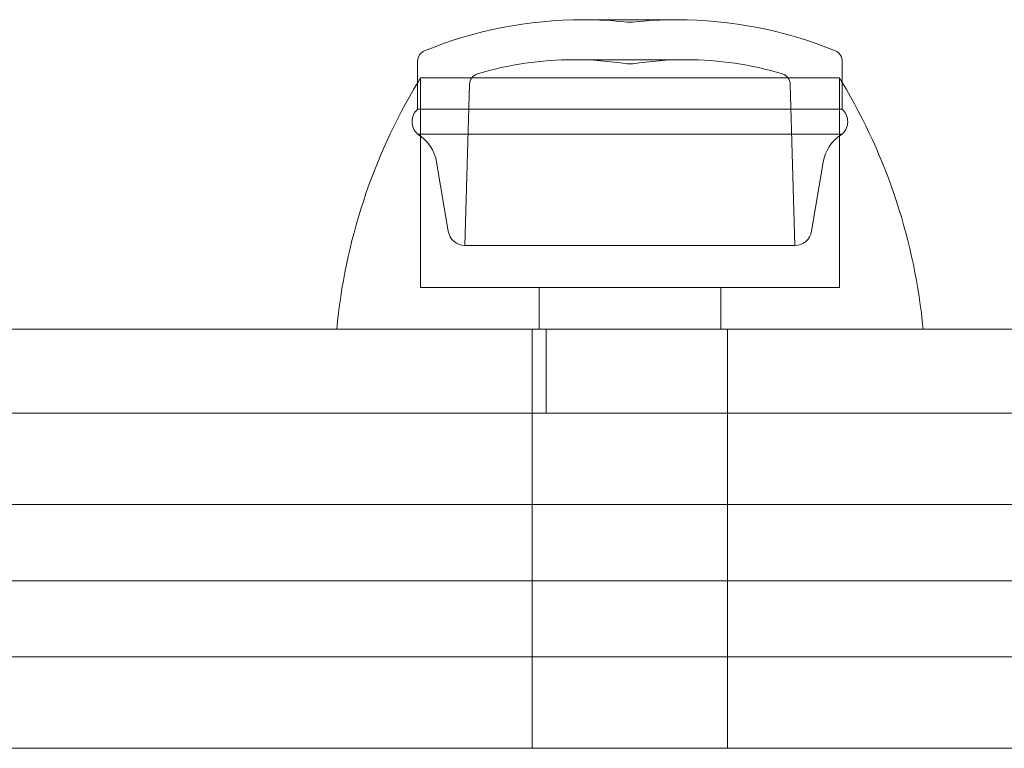
# Model space of a CAD drawing. Units: millimetres. Extents: x 9026 to 17679, y 3773 to 11808.
# Drawn here: x 12489 to 12524, y 9936 to 9962 of the extents above; entities that cross this region are included whole.
import ezdxf

# ---------------------------------------------------------------- set-up
doc = ezdxf.new("R2010")
doc.units = ezdxf.units.MM
doc.header["$LTSCALE"] = 700

# ---------------------------------------------------------------- blocks, each defined once
blk = doc.blocks.new('A$C2D8B69BD')
at = {"color": 0, "linetype": 'Continuous', "lineweight": 0}
for p, q in [((12514.828, 9924.7), (12513.141, 9924.7)), ((12514.821, 9924.617), (12514.721, 9924.617)), ((12514.921, 9924.617), (12514.821, 9924.617)), ((12516.502, 9924.7), (12514.828, 9924.7)), ((12507.221, 9922.452), (12507.221, 9923.217)), ((12514.829, 9923.269), (12512.812, 9923.269)), ((12514.821, 9923.117), (12514.721, 9923.117)), ((12514.921, 9923.117), (12514.821, 9923.117)), ((12516.831, 9923.269), (12514.829, 9923.269)), ((12522.421, 9922.452), (12522.421, 9923.217)), ((12507.221, 9921.497), (12507.221, 9922.452)), ((12507.321, 9922.617), (12521.364, 9922.617)), ((12507.321, 9922.617), (12507.321, 9915.117)), ((12509.078, 9922.391), (12508.916, 9916.617)), ((12520.564, 9922.391), (12520.726, 9916.617)), ((12521.364, 9922.617), (12522.321, 9922.617)), ((12522.321, 9922.617), (12522.321, 9915.117)), ((12522.421, 9921.497), (12522.421, 9922.452)), ((12514.851, 9921.497), (12507.221, 9921.497)), ((12522.421, 9921.497), (12514.851, 9921.497)), ((12514.851, 9920.602), (12507.221, 9920.602)), ((12522.421, 9920.602), (12514.851, 9920.602)), ((12508.316, 9917.124), (12507.901, 9919.603)), ((12521.326, 9917.124), (12521.741, 9919.603)), ((12514.845, 9916.617), (12508.916, 9916.617)), ((12520.726, 9916.617), (12514.845, 9916.617)), ((12507.321, 9915.117), (12521.364, 9915.117)), ((12511.571, 9915.117), (12511.571, 9913.617)), ((12518.071, 9915.117), (12518.071, 9913.617)), ((12521.364, 9915.117), (12522.321, 9915.117)), ((12532.772, 9913.617), (12481.821, 9913.617)), ((12511.321, 9910.617), (12511.321, 9913.617)), ((12511.821, 9910.617), (12511.821, 9913.617)), ((12518.321, 9910.617), (12518.321, 9913.617)), ((12493.558, 9910.617), (12481.821, 9910.617)), ((12511.321, 9898.617), (12511.321, 9910.617)), ((12511.321, 9898.617), (12511.321, 9910.617)), ((12518.321, 9898.617), (12518.321, 9910.617)), ((12518.321, 9898.617), (12518.321, 9910.617))]:
    blk.add_line(p, q, dxfattribs=at)
at = {"color": 0, "linetype": 'Continuous', "lineweight": 0, "extrusion": (2.06338e-16, 0, -1)}
for centre, radius, start, end in [((-12513.141, 9909.7), 15, 67.7874, 90), ((-12513.141, 9909.7), 15, 90, 96.0485), ((-12516.502, 9909.7), 15, 90, 112.2126), ((-12507.621, 9923.217), 0.4, 0, 67.7874), ((-12522.021, 9923.217), 0.4, 112.2126, 180), ((-12516.831, 9911.269), 12, 80.8438, 90), ((-12516.831, 9911.269), 12, 90, 106.7027), ((-12509.478, 9922.38), 0.4, 1.6, 73.2973), ((-12520.164, 9922.38), 0.4, 106.7027, 178.4), ((-12525.229, 9911.647), 21, 5.3805, 30.9631), ((-12523.165, 9919.364), 1.444, 9.5111, 58.9817), ((-12508.916, 9917.225), 0.608, 270, 350.4889), ((-12520.726, 9917.225), 0.608, 189.5111, 270)]:
    blk.add_arc(centre, radius, start, end, dxfattribs=at)
at = {"color": 0, "linetype": 'Continuous', "lineweight": 0, "extrusion": (2.06338e-16, -3.08149e-33, -1)}
blk.add_arc((-12516.502, 9909.7), 15, 83.9515, 90, dxfattribs=at)
at = {"color": 0, "linetype": 'Continuous', "lineweight": 0, "extrusion": (2.06338e-16, 2.46519e-32, -1)}
blk.add_arc((-12512.812, 9911.269), 12, 73.2973, 90, dxfattribs=at)
at = {"color": 0, "linetype": 'Continuous', "lineweight": 0, "extrusion": (2.06338e-16, 1.4013e-45, -1)}
blk.add_arc((-12512.812, 9911.269), 12, 90, 99.1562, dxfattribs=at)
at = {"color": 0, "linetype": 'Continuous', "lineweight": 0, "extrusion": (2.06338e-16, 1.2326e-32, -1)}
for centre, start, end in [((-12525.229, 9911.647), 30.9631, 31.4894), ((-12504.414, 9911.647), 149.0369, 174.6195)]:
    blk.add_arc(centre, 21, start, end, dxfattribs=at)
at = {"color": 0, "linetype": 'Continuous', "lineweight": 0, "extrusion": (2.06338e-16, -1.2326e-32, -1)}
for centre, radius, start, end in [((-12504.414, 9911.647), 21, 148.5106, 149.0369), ((-12507.621, 9921.049), 0.6, 311.8103, 48.1897), ((-12522.021, 9921.049), 0.6, 131.8103, 228.1897), ((-12506.477, 9919.364), 1.444, 121.0183, 170.4889)]:
    blk.add_arc(centre, radius, start, end, dxfattribs=at)
at = {"color": 0, "linetype": 'Continuous', "lineweight": 0}
for points, knots in [([(12554.031, 9910.617), (12539.554, 9910.617), (12518.645, 9910.617), (12499.183, 9910.617), (12493.558, 9910.617)], [0, 0, 0, 0, 0.56, 0.7891744, 0.7891744, 0.7891744, 0.7891744]), ([(12554.031, 9910.617), (12539.554, 9910.617), (12518.645, 9910.617), (12499.183, 9910.617), (12493.558, 9910.617)], [0, 0, 0, 0, 0.56, 0.7891744, 0.7891744, 0.7891744, 0.7891744]), ([(12553.857, 9907.344), (12538.836, 9907.344), (12511.945, 9907.344), (12485.897, 9907.344), (12474.451, 9907.344)], [0, 0, 0, 0, 0.56, 0.9939687, 0.9939687, 0.9939687, 0.9939687]), ([(12553.857, 9907.344), (12538.836, 9907.344), (12511.945, 9907.344), (12485.897, 9907.344), (12474.451, 9907.344)], [0, 0, 0, 0, 0.56, 0.9939687, 0.9939687, 0.9939687, 0.9939687]), ([(12474.201, 9904.617), (12480.865, 9904.617), (12487.431, 9904.617), (12497.265, 9904.617), (12500.541, 9904.617), (12507.109, 9904.617), (12510.404, 9904.617), (12526.949, 9904.617), (12540.386, 9904.617), (12553.846, 9904.617)], [0.0059648, 0.0059648, 0.0059648, 0.0059648, 0.2544736, 0.2544736, 0.378728, 0.378728, 0.5029824, 0.5029824, 1, 1, 1, 1]), ([(12474.201, 9904.617), (12480.865, 9904.617), (12487.431, 9904.617), (12497.265, 9904.617), (12500.541, 9904.617), (12507.109, 9904.617), (12510.404, 9904.617), (12526.949, 9904.617), (12540.386, 9904.617), (12553.846, 9904.617)], [0.0059648, 0.0059648, 0.0059648, 0.0059648, 0.2544736, 0.2544736, 0.378728, 0.378728, 0.5029824, 0.5029824, 1, 1, 1, 1]), ([(12553.857, 9901.889), (12538.836, 9901.889), (12511.945, 9901.889), (12485.897, 9901.889), (12474.451, 9901.889)], [0, 0, 0, 0, 0.56, 0.9939687, 0.9939687, 0.9939687, 0.9939687]), ([(12553.857, 9901.889), (12538.836, 9901.889), (12511.945, 9901.889), (12485.897, 9901.889), (12474.451, 9901.889)], [0, 0, 0, 0, 0.56, 0.9939687, 0.9939687, 0.9939687, 0.9939687]), ([(12554.031, 9898.617), (12539.554, 9898.617), (12513.059, 9898.617), (12488.887, 9898.617), (12478.031, 9898.617)], [0, 0, 0, 0, 0.56, 1, 1, 1, 1]), ([(12554.031, 9898.617), (12539.554, 9898.617), (12513.059, 9898.617), (12488.887, 9898.617), (12478.031, 9898.617)], [0, 0, 0, 0, 0.56, 1, 1, 1, 1])]:
    blk.add_open_spline(points, degree=3, knots=knots, dxfattribs=at)
blk.add_open_spline([(12553.846, 9904.617), (12475.726, 9904.617)], degree=1, dxfattribs=at)
blk.add_open_spline([(12553.846, 9904.617), (12475.726, 9904.617)], degree=1, dxfattribs=at)

msp = doc.modelspace()

# ---------------------------------------------------------------- block references
msp.add_blockref('A$C2D8B69BD', (-4.311, 37.417))

doc.saveas('drawing.dxf')
